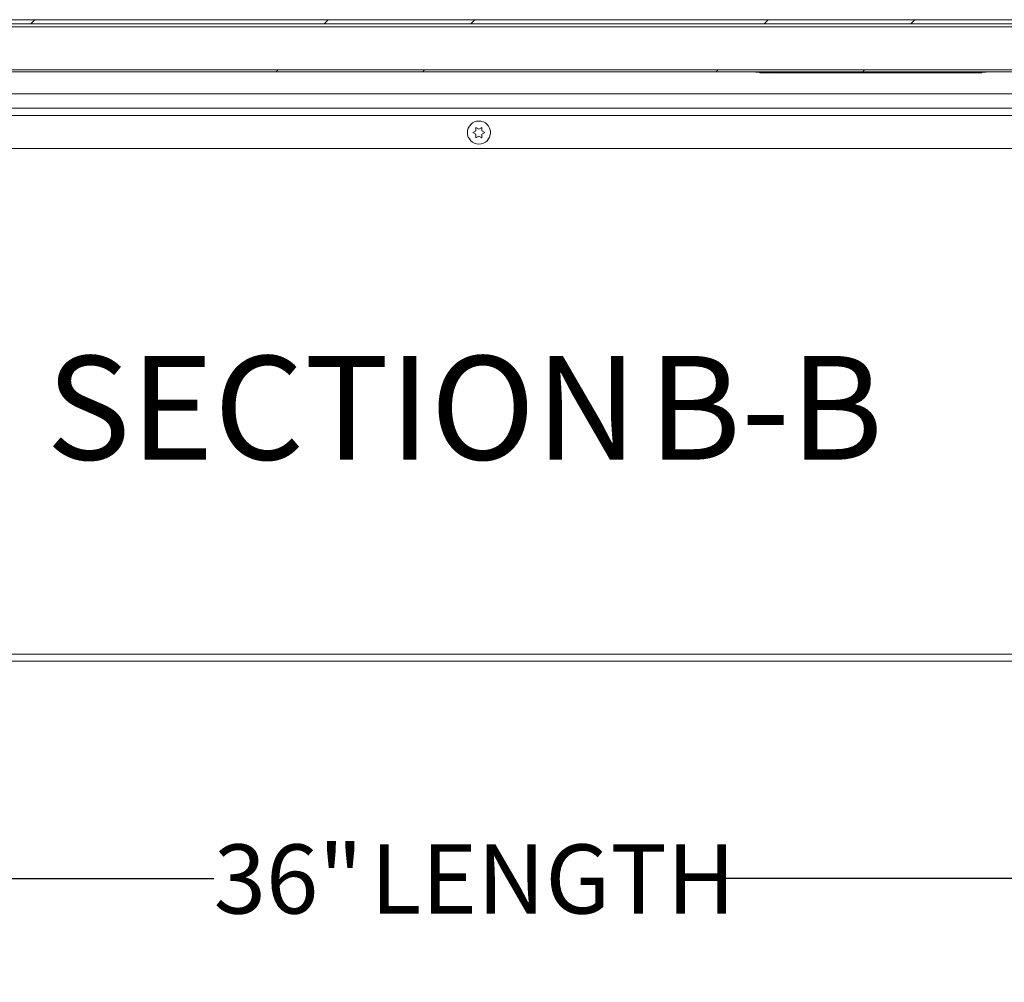
# Model space of a CAD drawing. Units: inches. Extents: x 2 to 195, y -7 to 151.
# Drawn here: x 39 to 60, y 53 to 74 of the extents above; entities that cross this region are included whole.
import ezdxf

# ---------------------------------------------------------------- set-up
doc = ezdxf.new("R2010")
doc.units = ezdxf.units.IN
doc.header["$MEASUREMENT"] = 0
doc.linetypes.add('SLD-Solid', pattern=[0])
doc.layers.add('FORMAT', color=7, linetype='SLD-Solid')
doc.styles.add('SLDTEXTSTYLE0', font='TXT', dxfattribs={"width": 0.75})
doc.dimstyles.new('SLDDIMSTYLE1', dxfattribs={"dimtxt": 1.5, "dimasz": 2.34, "dimexe": 0, "dimexo": 0.0625, "dimgap": 0.375, "dimtad": 0, "dimtih": 1, "dimtoh": 1, "dimdec": 3, "dimrnd": 1e-09, "dimzin": 12, "dimdsep": 46, "dimtxsty": 'SLDTEXTSTYLE0', "dimsah": 1, "dimcen": 0.09, "dimadec": 0, "dimazin": 3, "dimtfac": 1, "dimtdec": 3, "dimtofl": 0, "dimtmove": 0, "dimatfit": 3, "dimfxl": 1, "dimfrac": 2, "dimtolj": 1, "dimtzin": 12, "dimarcsym": 0})

# ---------------------------------------------------------------- blocks, each defined once
blk = doc.blocks.new('_D_6')
at = {"layer": 'FORMAT', "ltscale": 18}
for p, q in [((30.615, 59.317), (30.615, 53.093)), ((66.615, 59.317), (66.615, 53.093)), ((30.615, 55.343), (42.86, 55.343)), ((66.615, 55.343), (53.69, 55.343))]:
    blk.add_line(p, q, dxfattribs=at)
for points in [[(30.615, 55.343), (32.955, 54.983), (32.955, 55.703)], [(66.615, 55.343), (64.275, 55.703), (64.275, 54.983)]]:
    blk.add_solid(points, dxfattribs=at)
at = {"layer": 'FORMAT', "ltscale": 18, "char_height": 1.5, "attachment_point": 1, "style": 'SLDTEXTSTYLE0'}
for s, insert in [('36"', (42.86, 56.085, 7.392)), ('LENGTH', (46.259, 56.085, 7.392))]:
    blk.add_mtext(s, dxfattribs=dict(at, insert=insert))
blk = doc.blocks.new('SW_NOTE_18')
at = {"layer": 'FORMAT', "color": 0, "ltscale": 18, "char_height": 2.25, "attachment_point": 2, "style": 'SLDTEXTSTYLE0'}
for s, insert in [('SECTION', (6.152, 2.9)), ('B-B', (15.345, 2.9))]:
    blk.add_mtext(s, dxfattribs=dict(at, insert=insert))

msp = doc.modelspace()

# ---------------------------------------------------------------- hatches: boundary and pattern name
at = {"linetype": 'SLD-Solid', "lineweight": 0, "ltscale": 18}
h = msp.add_hatch(dxfattribs=at)
h.set_pattern_fill('ANSI32', scale=18, style=0)
edge = h.paths.add_edge_path(flags=0)
edge.add_arc((28.6349878, 71.0922319), 0.11, 180, 360)
edge.add_line((28.7449878, 71.0922319), (28.7449878, 71.6072319))
edge.add_line((28.7449878, 71.6072319), (28.6549878, 71.6072319))
edge.add_line((28.6549878, 71.6072319), (28.6549878, 71.0922319))
edge.add_arc((28.6349878, 71.0922319), 0.02, 180, 360, ccw=False)
edge.add_line((28.6149878, 71.0922319), (28.6149878, 73.8262319))
edge.add_arc((28.6809878, 73.8262319), 0.066, 90, 180, ccw=False)
edge.add_line((28.6809878, 73.8922319), (68.5489878, 73.8922319))
edge.add_arc((68.5489878, 73.8262319), 0.066, 0, 90, ccw=False)
edge.add_line((68.6149878, 73.8262319), (68.6149878, 71.0922319))
edge.add_arc((68.5949878, 71.0922319), 0.02, -180, 0, ccw=False)
edge.add_line((68.5749878, 71.0922319), (68.5749878, 71.6072319))
edge.add_line((68.5749878, 71.6072319), (68.4849878, 71.6072319))
edge.add_line((68.4849878, 71.6072319), (68.4849878, 71.0922319))
edge.add_arc((68.5949878, 71.0922319), 0.11, 180, 360)
edge.add_line((68.7049878, 71.0922319), (68.7049878, 73.8262319))
edge.add_arc((68.5489878, 73.8262319), 0.156, 360, 450)
edge.add_line((68.5489878, 73.9822319), (28.6809878, 73.9822319))
edge.add_arc((28.6809878, 73.8262319), 0.156, 90, 180)
edge.add_line((28.5249878, 73.8262319), (28.5249878, 71.0922319))
h = msp.add_hatch(dxfattribs=at)
h.set_pattern_fill('ANSI32', scale=18, style=0)
h.paths.add_polyline_path([(28.6749878, 72.8922319), (28.6749878, 72.8522319), (68.5549878, 72.8522319), (68.5549878, 72.8922319)], flags=0)
h = msp.add_hatch(dxfattribs=at)
h.set_pattern_fill('ANSI31', scale=18, style=0)
h.paths.add_polyline_path([(59.6174742, 72.8422319), (59.6174742, 72.8522319), (54.617481, 72.8522319), (54.617481, 72.8422319), (58.4721563, 72.8422319), (58.4721563, 72.8322319), (59.4545646, 72.8322319), (59.4545646, 72.8422319)], flags=0)

# ---------------------------------------------------------------- linework, layer by layer
at = {"color": 7, "linetype": 'SLD-Solid', "lineweight": 15, "ltscale": 18}
for p, q in [((28.6809878, 73.9822319), (68.5489878, 73.9822319)), ((28.6809878, 73.8922319), (68.5489878, 73.8922319)), ((32.1149878, 73.8262319), (65.1149878, 73.8262319)), ((68.5549878, 72.8922319), (28.6749878, 72.8922319)), ((68.5549878, 72.8522319), (28.6749878, 72.8522319)), ((54.617481, 72.8522319), (54.617481, 72.8422319)), ((59.6174742, 72.8522319), (54.617481, 72.8522319)), ((59.6174742, 72.8422319), (59.6174742, 72.8522319)), ((58.4721563, 72.8422319), (54.617481, 72.8422319)), ((54.7112378, 72.8322319), (54.7112378, 72.8422319)), ((54.7112378, 72.8322319), (54.7891635, 72.8322319)), ((54.7926044, 72.8322319), (54.7926044, 72.8422319)), ((54.8657042, 72.8322319), (54.8657042, 72.8422319)), ((54.8691451, 72.8322319), (54.8950605, 72.8322319)), ((54.8974086, 72.8322319), (54.8974086, 72.8422319)), ((54.8993549, 72.8322319), (54.8993549, 72.8422319)), ((54.9215039, 72.8322319), (54.9215039, 72.8422319)), ((54.94309, 72.8322319), (54.94309, 72.8422319)), ((54.9449889, 72.8322319), (54.9501732, 72.8322319)), ((54.953215, 72.8322319), (54.953215, 72.8422319)), ((54.9990931, 72.8322319), (54.9990931, 72.8422319)), ((55.0021349, 72.8322319), (55.0102086, 72.8322319)), ((55.011646, 72.8322319), (55.011646, 72.8422319)), ((55.0314825, 72.8322319), (55.0314825, 72.8422319)), ((55.0377826, 72.8322319), (55.0314825, 72.8322319)), ((55.0377826, 72.8322319), (55.0377826, 72.8422319)), ((55.0377826, 72.8322319), (55.0606437, 72.8322319)), ((55.0606437, 72.8322319), (55.0606437, 72.8422319)), ((55.0624951, 72.8322319), (55.0606437, 72.8322319)), ((55.0624951, 72.8322319), (55.0624951, 72.8422319)), ((55.068897, 72.8322319), (55.0624951, 72.8322319)), ((55.068897, 72.8322319), (55.068897, 72.8422319)), ((55.1029207, 72.8322319), (55.068897, 72.8322319)), ((55.1029207, 72.8322319), (55.1029207, 72.8422319)), ((55.1067185, 72.8322319), (55.1067185, 72.8422319)), ((55.1086747, 72.8322319), (55.1193663, 72.8322319)), ((55.1193663, 72.8322319), (55.1193663, 72.8422319)), ((55.1301492, 72.8322319), (55.1193663, 72.8322319)), ((55.1301492, 72.8322319), (55.1301492, 72.8422319)), ((55.1301492, 72.8322319), (55.1646747, 72.8322319)), ((55.1646747, 72.8322319), (55.1646747, 72.8422319)), ((55.1918015, 72.8322319), (55.1646747, 72.8322319)), ((55.1918015, 72.8322319), (55.1918015, 72.8422319)), ((55.2019943, 72.8322319), (55.1918015, 72.8322319)), ((55.2019943, 72.8322319), (55.2019943, 72.8422319)), ((55.2291211, 72.8322319), (55.2019943, 72.8322319)), ((55.2291211, 72.8322319), (55.2291211, 72.8422319)), ((55.2291211, 72.8322319), (55.2350618, 72.8322319)), ((55.2350618, 72.8322319), (55.2350618, 72.8422319)), ((55.2433151, 72.8322319), (55.2350618, 72.8322319)), ((55.2433151, 72.8322319), (55.2433151, 72.8422319)), ((55.2433151, 72.8322319), (55.2566479, 72.8322319)), ((55.2566479, 72.8322319), (55.2566479, 72.8422319)), ((55.2648945, 72.8322319), (55.2566479, 72.8322319)), ((55.2648945, 72.8322319), (55.2648945, 72.8422319)), ((55.2648945, 72.8322319), (55.3061339, 72.8322319)), ((55.3061339, 72.8322319), (55.3061339, 72.8422319)), ((55.3387877, 72.8322319), (55.3061339, 72.8322319)), ((55.3387877, 72.8322319), (55.3387877, 72.8422319)), ((55.3598855, 72.8322319), (55.3598855, 72.8422319)), ((55.3623133, 72.8322319), (55.3623133, 72.8422319)), ((55.3635702, 72.8322319), (55.3718552, 72.8322319)), ((55.3718552, 72.8322319), (55.3718552, 72.8422319)), ((55.3801017, 72.8322319), (55.3718552, 72.8322319)), ((55.3801017, 72.8322319), (55.3801017, 72.8422319)), ((55.3801017, 72.8322319), (55.3880785, 72.8322319)), ((55.3902268, 72.8322319), (55.3902268, 72.8422319)), ((55.413454, 72.8322319), (55.413454, 72.8422319)), ((55.4284348, 72.8322319), (55.4284348, 72.8422319)), ((55.4285365, 72.8322319), (55.4284348, 72.8322319)), ((55.4285365, 72.8322319), (55.4285365, 72.8422319)), ((55.4363015, 72.8322319), (55.4285365, 72.8322319)), ((55.4363015, 72.8322319), (55.4363015, 72.8422319)), ((55.4363015, 72.8322319), (55.4487459, 72.8322319)), ((55.4487459, 72.8322319), (55.4487459, 72.8422319)), ((55.457006, 72.8322319), (55.4487459, 72.8322319)), ((55.457006, 72.8322319), (55.457006, 72.8422319)), ((55.4572027, 72.8322319), (55.457006, 72.8322319)), ((55.4572027, 72.8322319), (55.4572027, 72.8422319)), ((55.4730515, 72.8322319), (55.4730515, 72.8422319)), ((55.4903515, 72.8322319), (55.4903515, 72.8422319)), ((55.4919266, 72.8322319), (55.497452, 72.8322319)), ((55.497452, 72.8322319), (55.497452, 72.8422319)), ((55.5060104, 72.8322319), (55.497452, 72.8322319)), ((55.5060104, 72.8322319), (55.5060104, 72.8422319)), ((55.5142705, 72.8322319), (55.5060104, 72.8322319)), ((55.5142705, 72.8322319), (55.5142705, 72.8422319)), ((55.5242871, 72.8322319), (55.5142705, 72.8322319)), ((55.5242871, 72.8322319), (55.5242871, 72.8422319)), ((55.5242871, 72.8322319), (55.5294329, 72.8322319)), ((55.5302143, 72.8322319), (55.5302143, 72.8422319)), ((55.5312858, 72.8322319), (55.5312858, 72.8422319)), ((55.5500507, 72.8322319), (55.5500507, 72.8422319)), ((55.5706602, 72.8322319), (55.5706602, 72.8422319)), ((55.5728846, 72.8322319), (55.5728846, 72.8422319)), ((55.5741987, 72.8322319), (55.6104213, 72.8322319)), ((55.6104213, 72.8322319), (55.6104213, 72.8422319)), ((55.6430886, 72.8322319), (55.6104213, 72.8322319)), ((55.6430886, 72.8322319), (55.6430886, 72.8422319)), ((55.6641729, 72.8322319), (55.6641729, 72.8422319)), ((55.6666075, 72.8322319), (55.6666075, 72.8422319)), ((55.6678622, 72.8322319), (55.6704004, 72.8322319)), ((55.6729348, 72.8322319), (55.6729348, 72.8422319)), ((55.6965622, 72.8322319), (55.6965622, 72.8422319)), ((55.7193012, 72.8322319), (55.7193012, 72.8422319)), ((55.7216405, 72.8322319), (55.7238803, 72.8322319)), ((55.7246587, 72.8322319), (55.7246587, 72.8422319)), ((55.7257302, 72.8322319), (55.7257302, 72.8422319)), ((55.7444951, 72.8322319), (55.7444951, 72.8422319)), ((55.7650911, 72.8322319), (55.7650911, 72.8422319)), ((55.7673291, 72.8322319), (55.7673291, 72.8422319)), ((55.7686431, 72.8322319), (55.7712274, 72.8322319)), ((55.7737581, 72.8322319), (55.7737581, 72.8422319)), ((55.7973855, 72.8322319), (55.7973855, 72.8422319)), ((55.8201177, 72.8322319), (55.8201177, 72.8422319)), ((55.822457, 72.8322319), (55.8283981, 72.8322319)), ((55.8283981, 72.8322319), (55.8283981, 72.8422319)), ((55.8361632, 72.8322319), (55.8283981, 72.8322319)), ((55.8361632, 72.8322319), (55.8361632, 72.8422319)), ((55.8363531, 72.8322319), (55.8361632, 72.8322319)), ((55.8363531, 72.8322319), (55.8363531, 72.8422319)), ((55.8548264, 72.8322319), (55.8548264, 72.8422319)), ((55.856178, 72.8322319), (55.856203, 72.8322319)), ((55.856203, 72.8322319), (55.856203, 72.8422319)), ((55.8654397, 72.8322319), (55.856203, 72.8322319)), ((55.8654397, 72.8322319), (55.8654397, 72.8422319)), ((55.879532, 72.8322319), (55.8654397, 72.8322319)), ((55.879532, 72.8322319), (55.879532, 72.8422319)), ((55.8797287, 72.8322319), (55.879532, 72.8322319)), ((55.8797287, 72.8322319), (55.8797287, 72.8422319)), ((55.8934209, 72.8322319), (55.8797287, 72.8322319)), ((55.8934209, 72.8322319), (55.8934209, 72.8422319)), ((55.9020744, 72.8322319), (55.8934209, 72.8322319)), ((55.9020744, 72.8322319), (55.9020744, 72.8422319)), ((55.9020744, 72.8322319), (55.9044196, 72.8322319)), ((55.9069504, 72.8322319), (55.9069504, 72.8422319)), ((55.9305778, 72.8322319), (55.9305778, 72.8422319)), ((55.95331, 72.8322319), (55.95331, 72.8422319)), ((55.9556492, 72.8322319), (55.956929, 72.8322319)), ((55.9591626, 72.8322319), (55.9591626, 72.8422319)), ((55.982105, 72.8322319), (55.982105, 72.8422319)), ((55.9983404, 72.8322319), (55.9983404, 72.8422319)), ((55.998537, 72.8322319), (55.9983404, 72.8322319)), ((55.998537, 72.8322319), (55.998537, 72.8422319)), ((56.0067836, 72.8322319), (55.998537, 72.8322319)), ((56.0067836, 72.8322319), (56.0067836, 72.8422319)), ((56.0067836, 72.8322319), (56.0213845, 72.8322319)), ((56.0213845, 72.8322319), (56.0213845, 72.8422319)), ((56.0321606, 72.8322319), (56.0213845, 72.8322319)), ((56.0321606, 72.8322319), (56.0321606, 72.8422319)), ((56.0321606, 72.8322319), (58.4721563, 72.8322319)), ((58.4721563, 72.8322319), (58.4721563, 72.8422319)), ((58.4721563, 72.8322319), (59.4545646, 72.8322319)), ((59.4545646, 72.8422319), (59.4545646, 72.8322319)), ((59.6174742, 72.8422319), (59.4545646, 72.8422319)), ((59.4545646, 72.8322319), (59.5237378, 72.8322319)), ((59.5237378, 72.8322319), (59.5237378, 72.8422319)), ((64.8552873, 72.3740871), (30.6149878, 72.3740871)), ((30.7562937, 72.0607319), (64.8641822, 72.0607319)), ((64.9732076, 71.9047319), (30.7562937, 71.9047319)), ((48.485084, 71.5332319), (48.5500359, 71.5707319)), ((48.5500359, 71.6457319), (48.6149878, 71.6082319)), ((48.6149878, 71.6082319), (48.6799397, 71.6457319)), ((48.6799397, 71.5707319), (48.7448916, 71.5332319)), ((48.5500359, 71.4957319), (48.485084, 71.5332319)), ((48.6149878, 71.4582319), (48.5500359, 71.4207319)), ((48.6799397, 71.4207319), (48.6149878, 71.4582319)), ((48.7448916, 71.5332319), (48.6799397, 71.4957319)), ((61.6159878, 71.1857319), (30.7562937, 71.1857319)), ((30.6149878, 60.2167319), (66.6149878, 60.2167319)), ((66.6149878, 60.0607319), (30.6149878, 60.0607319))]:
    msp.add_line(p, q, dxfattribs=at)
at = {"color": 7, "linetype": 'SLD-Solid', "lineweight": 15, "ltscale": 18, "flags": 128}
for points in [[(48.3727626, 71.5950944), (48.3666832, 71.5721512), (48.3650073, 71.5363599)], [(48.8645463, 71.548082), (48.8624104, 71.5721512), (48.8597415, 71.5841789)]]:
    msp.add_lwpolyline(points, dxfattribs=at)
at = {"color": 7, "linetype": 'SLD-Solid', "lineweight": 15, "ltscale": 324}
msp.add_circle((48.6149878, 71.5332319), 0.25, dxfattribs=at)
at = {"color": 7, "linetype": 'SLD-Solid', "lineweight": 15, "ltscale": 18}
for points, knots in [([(54.8657042, 72.8322319), (54.8651416, 72.8322319), (54.8640426, 72.8322319), (54.8554942, 72.8322319), (54.8435419, 72.8322319), (54.8292258, 72.8322319), (54.8148946, 72.8322319), (54.802886, 72.8322319), (54.7942805, 72.8322319), (54.7931716, 72.8322319), (54.7926044, 72.8322319)], [0, 0, 0, 0, 0.1284703224, 0.2509716096, 0.3731814317, 0.4993921866, 0.6261219404, 0.7487694386, 0.8714978191, 1, 1, 1, 1]), ([(54.9215039, 72.8322319), (54.9189715, 72.8322319), (54.9141803, 72.8322319), (54.9078031, 72.8322319), (54.9028085, 72.8322319), (54.8995642, 72.8322319), (54.8994269, 72.8322319), (54.8993549, 72.8322319)], [0, 0, 0, 0, 0.2026102516, 0.3833251058, 0.5563883205, 0.7672534229, 1, 1, 1, 1]), ([(54.94309, 72.8322319), (54.9429262, 72.8322319), (54.9426159, 72.8322319), (54.9397724, 72.8322319), (54.9352261, 72.8322319), (54.9289227, 72.8322319), (54.9240432, 72.8322319), (54.9215039, 72.8322319)], [0, 0, 0, 0, 0.2019130239, 0.3824598503, 0.5567547539, 0.7693323751, 1, 1, 1, 1]), ([(54.9990931, 72.8322319), (54.9990041, 72.8322319), (54.9988942, 72.8322319), (54.9931153, 72.8322319), (54.9888775, 72.8322319), (54.9830141, 72.8322319), (54.9761462, 72.8322319), (54.9692796, 72.8322319), (54.9634214, 72.8322319), (54.9591877, 72.8322319), (54.9534136, 72.8322319), (54.9533039, 72.8322319), (54.953215, 72.8322319)], [0, 0, 0, 0, 0.24589583183, 0.30362805083, 0.36133698784, 0.4244041019, 0.50008121156, 0.57568862868, 0.63870755418, 0.69638871899, 0.75410798835, 1, 1, 1, 1]), ([(55.0314825, 72.8322319), (55.0310423, 72.8322319), (55.0302208, 72.8322319), (55.0271089, 72.8322319), (55.0210851, 72.8322319), (55.0155996, 72.8322319), (55.011646, 72.8322319)], [0, 0, 0, 0, 0.2042927992, 0.3813086705, 0.554085712, 1, 1, 1, 1]), ([(55.1067185, 72.8322319), (55.1066826, 72.8322319), (55.1066375, 72.8322319), (55.1051793, 72.8322319), (55.104877, 72.8322319)], [0, 0, 0, 0, 0.7926757586, 1, 1, 1, 1]), ([(55.3598855, 72.8322319), (55.3597418, 72.8322319), (55.3594655, 72.8322319), (55.3569213, 72.8322319), (55.3526466, 72.8322319), (55.3463737, 72.8322319), (55.3414367, 72.8322319), (55.3387877, 72.8322319)], [0, 0, 0, 0, 0.1861533235, 0.3578528109, 0.5288958139, 0.7472183846, 1, 1, 1, 1]), ([(55.413454, 72.8322319), (55.4105318, 72.8322319), (55.4051122, 72.8322319), (55.3982819, 72.8322319), (55.3935598, 72.8322319), (55.3907412, 72.8322319), (55.3903969, 72.8322319), (55.3902268, 72.8322319)], [0, 0, 0, 0, 0.2196275228, 0.407322518, 0.58559478, 0.7953100133, 1, 1, 1, 1]), ([(55.4284348, 72.8322319), (55.4274837, 72.8322319), (55.4256136, 72.8322319), (55.4204478, 72.8322319), (55.4161257, 72.8322319), (55.413454, 72.8322319)], [0, 0, 0, 0, 0.2832459254, 0.5569382417, 1, 1, 1, 1]), ([(55.4730515, 72.8322319), (55.4713023, 72.8322319), (55.4677669, 72.8322319), (55.4631341, 72.8322319), (55.459339, 72.8322319), (55.4579181, 72.8322319), (55.4572027, 72.8322319)], [0, 0, 0, 0, 0.2763287477, 0.5584888887, 0.7777135769, 1, 1, 1, 1]), ([(55.4903515, 72.8322319), (55.4902256, 72.8322319), (55.4899912, 72.8322319), (55.4866943, 72.8322319), (55.4823778, 72.8322319), (55.4780329, 72.8322319), (55.4748105, 72.8322319), (55.4730515, 72.8322319)], [0, 0, 0, 0, 0.2863881721, 0.5332067573, 0.6664085549, 0.8179009045, 1, 1, 1, 1]), ([(55.5500507, 72.8322319), (55.5475557, 72.8322319), (55.5426364, 72.8322319), (55.536894, 72.8322319), (55.5334277, 72.8322319), (55.5316019, 72.8322319), (55.5313944, 72.8322319), (55.5312858, 72.8322319)], [0, 0, 0, 0, 0.2845502329, 0.5610215761, 0.700874647, 0.8433106388, 1, 1, 1, 1]), ([(55.5706602, 72.8322319), (55.5704155, 72.8322319), (55.5699656, 72.8322319), (55.5670816, 72.8322319), (55.562624, 72.8322319), (55.5567603, 72.8322319), (55.5523704, 72.8322319), (55.5500507, 72.8322319)], [0, 0, 0, 0, 0.2084249961, 0.3830738005, 0.5503960667, 0.7624263846, 1, 1, 1, 1]), ([(55.6641729, 72.8322319), (55.6640292, 72.8322319), (55.6637529, 72.8322319), (55.6612095, 72.8322319), (55.6569371, 72.8322319), (55.6506687, 72.8322319), (55.6457353, 72.8322319), (55.6430886, 72.8322319)], [0, 0, 0, 0, 0.1862257166, 0.3579835827, 0.5290551514, 0.7473454475, 1, 1, 1, 1]), ([(55.6965622, 72.8322319), (55.6929251, 72.8322319), (55.6857839, 72.8322319), (55.6780337, 72.8322319), (55.6736642, 72.8322319), (55.673185, 72.8322319), (55.6729348, 72.8322319)], [0, 0, 0, 0, 0.2752022647, 0.5403484497, 0.7600179168, 1, 1, 1, 1]), ([(55.7193012, 72.8322319), (55.7191913, 72.8322319), (55.7189675, 72.8322319), (55.7153906, 72.8322319), (55.7092656, 72.8322319), (55.7024922, 72.8322319), (55.6986199, 72.8322319), (55.6965622, 72.8322319)], [0, 0, 0, 0, 0.2341948418, 0.4770242114, 0.7193772442, 0.8508793296, 1, 1, 1, 1]), ([(55.7444951, 72.8322319), (55.7419981, 72.8322319), (55.7370773, 72.8322319), (55.7313336, 72.8322319), (55.7278695, 72.8322319), (55.7260458, 72.8322319), (55.7258387, 72.8322319), (55.7257302, 72.8322319)], [0, 0, 0, 0, 0.2847483933, 0.5611447806, 0.7009344435, 0.8433284177, 1, 1, 1, 1]), ([(55.7650911, 72.8322319), (55.7648466, 72.8322319), (55.7643973, 72.8322319), (55.7615171, 72.8322319), (55.7570633, 72.8322319), (55.7512024, 72.8322319), (55.7468142, 72.8322319), (55.7444951, 72.8322319)], [0, 0, 0, 0, 0.2084892545, 0.3831449082, 0.5504231907, 0.7624009391, 1, 1, 1, 1]), ([(55.7973855, 72.8322319), (55.7937453, 72.8322319), (55.7866013, 72.8322319), (55.7788495, 72.8322319), (55.7744857, 72.8322319), (55.7740077, 72.8322319), (55.7737581, 72.8322319)], [0, 0, 0, 0, 0.2753900124, 0.5404611233, 0.7600550117, 1, 1, 1, 1]), ([(55.8201177, 72.8322319), (55.820009, 72.8322319), (55.8197877, 72.8322319), (55.8162104, 72.8322319), (55.810086, 72.8322319), (55.8033139, 72.8322319), (55.7994426, 72.8322319), (55.7973855, 72.8322319)], [0, 0, 0, 0, 0.2342089518, 0.4770557203, 0.7194225794, 0.8509135242, 1, 1, 1, 1]), ([(55.8548264, 72.8322319), (55.8525375, 72.8322319), (55.84821, 72.8322319), (55.8427779, 72.8322319), (55.8389193, 72.8322319), (55.8372406, 72.8322319), (55.8363531, 72.8322319)], [0, 0, 0, 0, 0.2913887815, 0.5509361122, 0.7625596471, 1, 1, 1, 1]), ([(55.9305778, 72.8322319), (55.9269376, 72.8322319), (55.9197935, 72.8322319), (55.9120417, 72.8322319), (55.907678, 72.8322319), (55.9072, 72.8322319), (55.9069504, 72.8322319)], [0, 0, 0, 0, 0.2753900124, 0.5404611233, 0.7600550117, 1, 1, 1, 1]), ([(55.95331, 72.8322319), (55.9532013, 72.8322319), (55.9529799, 72.8322319), (55.9494027, 72.8322319), (55.9432783, 72.8322319), (55.9365062, 72.8322319), (55.9326348, 72.8322319), (55.9305778, 72.8322319)], [0, 0, 0, 0, 0.2342089518, 0.4770557203, 0.7194225794, 0.8509135242, 1, 1, 1, 1]), ([(55.982105, 72.8322319), (55.9794594, 72.8322319), (55.9744644, 72.8322319), (55.9679236, 72.8322319), (55.962953, 72.8322319), (55.9597254, 72.8322319), (55.9593548, 72.8322319), (55.9591626, 72.8322319)], [0, 0, 0, 0, 0.2019021252, 0.3811971256, 0.5553544858, 0.7692860379, 1, 1, 1, 1]), ([(55.9983404, 72.8322319), (55.9971515, 72.8322319), (55.9948177, 72.8322319), (55.9890446, 72.8322319), (55.9846744, 72.8322319), (55.982105, 72.8322319)], [0, 0, 0, 0, 0.2996899592, 0.5882768903, 1, 1, 1, 1]), ([(48.5500359, 71.5707319), (48.5500359, 71.5865758), (48.5500359, 71.6120798), (48.5500359, 71.6364871), (48.5500359, 71.6457319)], [0, 0, 0, 0, 0.6212275577, 1, 1, 1, 1]), ([(48.6799397, 71.6457319), (48.6799397, 71.6414514), (48.6799397, 71.632271), (48.6799397, 71.6074949), (48.6799397, 71.5865401), (48.6799397, 71.5707319)], [0, 0, 0, 0, 0.1766606255, 0.3788794938, 1, 1, 1, 1]), ([(48.5500359, 71.4207319), (48.5500359, 71.4250125), (48.5500359, 71.4341929), (48.5500359, 71.458969), (48.5500359, 71.4799238), (48.5500359, 71.4957319)], [0, 0, 0, 0, 0.1766606255, 0.3788794938, 1, 1, 1, 1]), ([(48.6799397, 71.4957319), (48.6799397, 71.4798881), (48.6799397, 71.4543841), (48.6799397, 71.4299768), (48.6799397, 71.4207319)], [0, 0, 0, 0, 0.6212275577, 1, 1, 1, 1])]:
    msp.add_open_spline(points, degree=3, knots=knots, dxfattribs=at)

# ---------------------------------------------------------------- block references
at = {"layer": 'FORMAT', "ltscale": 18}
msp.add_blockref('SW_NOTE_18', (39.490271, 63.7849412), dxfattribs=at)

# ---------------------------------------------------------------- dimensions: what is measured, and where the dimension line sits
dim = msp.add_linear_dim(base=(66.6149878, 55.3433007), p1=(30.6149878, 60.2167319), p2=(66.6149878, 60.2167319), text='<> LENGTH', dimstyle='SLDDIMSTYLE1', dxfattribs=at)
dim.commit()
dim.dimension.update_dxf_attribs({"geometry": '_D_6', "text_midpoint": (48.2751884, 55.3433007), "dimtype": 160})

doc.saveas('drawing.dxf')
